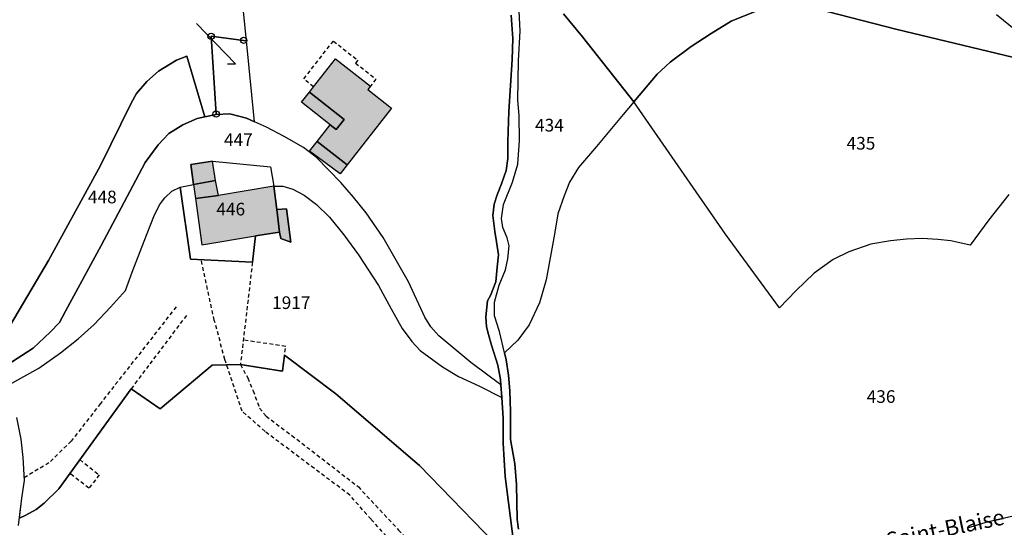
# Model space of a CAD drawing. Units: metres. Extents: x 1037811 to 1042294, y 6308478 to 6312707.
# Drawn here: x 1040399 to 1040555, y 6311259 to 6311340 of the extents above; entities that cross this region are included whole.
import ezdxf
from ezdxf.enums import TextEntityAlignment as Align

# ---------------------------------------------------------------- set-up
doc = ezdxf.new("R2010")
doc.units = ezdxf.units.M
doc.linetypes.add('TOPO1', pattern=[1, 0.6, -0.4])
doc.layers.get('0').update_dxf_attribs({"color": 255, "linetype": 'CONTINUOUS'})
for name, color, linetype in [('ig_cad_bati_dur', 152, 'CONTINUOUS'), ('ig_cad_bati_dur_hach', 24, 'CONTINUOUS'), ('ig_cad_bati_leger', 215, 'CONTINUOUS'), ('ig_cad_bati_leger_hach', 243, 'CONTINUOUS'), ('ig_cad_borne', 230, 'CONTINUOUS'), ('ig_cad_detail_lineaire', 252, 'TOPO1'), ('ig_cad_fleche_de_rattachement', 3, 'CONTINUOUS'), ('ig_cad_hydro', 140, 'CONTINUOUS'), ('ig_cad_lieudit', 7, 'ByLayer'), ('ig_cad_nom_voie', 8, 'CONTINUOUS'), ('ig_cad_parcel', 3, 'CONTINUOUS'), ('ig_cad_parcel_num', 3, 'CONTINUOUS')]:
    doc.layers.add(name, color=color, linetype=linetype)
doc.styles.add('Times New Roman', font='times.ttf')

# ---------------------------------------------------------------- blocks, each defined once
blk = doc.blocks.new('BORNE')
at = {"linetype": 'Continuous'}
blk.add_circle((0, 0), 0.5, dxfattribs=at)

msp = doc.modelspace()

# ---------------------------------------------------------------- hatches: boundary and pattern name
at = {"layer": 'ig_cad_bati_dur_hach'}
for points in [[(1040449.23, 6311333.42), (1040454.74, 6311329.1), (1040454.3, 6311328.55), (1040458.08, 6311325.6), (1040451.07, 6311316.65), (1040446.34, 6311320.35), (1040448.38, 6311322.97), (1040449.33, 6311322.22), (1040450.56, 6311323.8), (1040445.09, 6311328.14), (1040445.74, 6311328.97)], [(1040429.8, 6311317.23), (1040426.38, 6311316.72), (1040426.8, 6311313.52), (1040430.28, 6311314.15)], [(1040439.45, 6311313.25), (1040430.72, 6311311.79), (1040427.09, 6311311.34), (1040428.08, 6311303.98), (1040436.59, 6311305.43), (1040440.38, 6311306), (1040439.95, 6311309.57)], [(1040439.95, 6311309.57), (1040440.38, 6311306), (1040440.6, 6311304.99), (1040442.13, 6311304.42), (1040441.45, 6311309.71)]]:
    msp.add_hatch(color=256, dxfattribs=at).paths.add_polyline_path(points)
at = {"layer": 'ig_cad_bati_leger_hach'}
for points in [[(1040445.09, 6311328.14), (1040450.56, 6311323.8), (1040449.33, 6311322.22), (1040448.38, 6311322.97), (1040443.85, 6311326.57)], [(1040446.34, 6311320.35), (1040451.07, 6311316.65), (1040449.97, 6311315.25), (1040445.12, 6311318.81)], [(1040430.72, 6311311.79), (1040430.28, 6311314.15), (1040426.8, 6311313.52), (1040427.09, 6311311.34)]]:
    msp.add_hatch(color=256, dxfattribs=at).paths.add_polyline_path(points)

# ---------------------------------------------------------------- linework, layer by layer
at = {"layer": 'ig_cad_bati_dur'}
for points in [[(1040449.23, 6311333.42), (1040454.74, 6311329.1), (1040454.3, 6311328.55), (1040458.08, 6311325.6), (1040451.07, 6311316.65), (1040446.34, 6311320.35), (1040448.38, 6311322.97), (1040449.33, 6311322.22), (1040450.56, 6311323.8), (1040445.09, 6311328.14), (1040445.74, 6311328.97)], [(1040429.8, 6311317.23), (1040426.38, 6311316.72), (1040426.8, 6311313.52), (1040430.28, 6311314.15)], [(1040439.45, 6311313.25), (1040430.72, 6311311.79), (1040427.09, 6311311.34), (1040428.08, 6311303.98), (1040436.59, 6311305.43), (1040440.38, 6311306), (1040439.95, 6311309.57)], [(1040439.95, 6311309.57), (1040440.38, 6311306), (1040440.6, 6311304.99), (1040442.13, 6311304.42), (1040441.45, 6311309.71)]]:
    msp.add_lwpolyline(points, close=True, dxfattribs=at)
at = {"layer": 'ig_cad_bati_leger'}
for points in [[(1040445.09, 6311328.14), (1040450.56, 6311323.8), (1040449.33, 6311322.22), (1040448.38, 6311322.97), (1040443.85, 6311326.57)], [(1040446.34, 6311320.35), (1040451.07, 6311316.65), (1040449.97, 6311315.25), (1040445.12, 6311318.81)], [(1040430.72, 6311311.79), (1040430.28, 6311314.15), (1040426.8, 6311313.52), (1040427.09, 6311311.34)]]:
    msp.add_lwpolyline(points, close=True, dxfattribs=at)
at = {"layer": 'ig_cad_detail_lineaire'}
for points in [[(1040445.74, 6311328.97), (1040444.21, 6311330.24), (1040448.87, 6311336.22), (1040452.74, 6311333.2), (1040452.37, 6311332.73), (1040455.6, 6311330.2), (1040454.74, 6311329.1)], [(1040455.07, 6311235), (1040455.58, 6311235.01), (1040456.47, 6311234.65), (1040459.17, 6311232.52), (1040464.38, 6311229.03), (1040466.87, 6311227.77), (1040470.79, 6311225.95), (1040471.16, 6311226.63), (1040471.7, 6311229.92), (1040471.65, 6311232.63), (1040471.34, 6311234.21), (1040469.88, 6311237.81), (1040466.95, 6311245.94), (1040465.36, 6311249.08), (1040454.82, 6311260.63), (1040451.48, 6311264.44), (1040446.67, 6311268.04), (1040438.08, 6311274.5), (1040434.45, 6311277.7), (1040431.75, 6311285.87), (1040430.07, 6311292.08), (1040427.99, 6311301.67)], [(1040436.09, 6311301.25), (1040434.19, 6311285.09), (1040435.35, 6311282.98), (1040436.18, 6311280.94), (1040437.23, 6311278.18), (1040438.25, 6311276.92), (1040442.29, 6311273.88), (1040452.82, 6311265.77), (1040459.17, 6311258.93), (1040467.05, 6311250.58), (1040468.36, 6311248.52), (1040470.26, 6311243.72), (1040473.1, 6311235.66), (1040474.17, 6311231.71), (1040474, 6311228.52), (1040473.66, 6311225.61)], [(1040424.03, 6311294.21), (1040412.09, 6311278.91), (1040407.47, 6311272.97), (1040403.95, 6311269.56), (1040400.04, 6311267.18)], [(1040425.66, 6311292.83), (1040419.69, 6311284.94), (1040416.94, 6311281.26)], [(1040434.19, 6311285.09), (1040440.83, 6311284.04), (1040441.34, 6311287.95), (1040434.65, 6311288.96)], [(1040408.85, 6311270.05), (1040411.9, 6311267.64), (1040410.25, 6311265.54), (1040407.27, 6311267.88)]]:
    msp.add_lwpolyline(points, dxfattribs=at)
at = {"layer": 'ig_cad_fleche_de_rattachement'}
msp.add_lwpolyline([(1040432.16, 6311332.61), (1040433.41, 6311332.59), (1040427.25, 6311338.97)], dxfattribs=at)
at = {"layer": 'ig_cad_hydro'}
for points in [[(1040476.96, 6311340.3), (1040477.21, 6311336.64), (1040477.14, 6311333.3), (1040476.58, 6311325.08), (1040476.45, 6311320.36), (1040476.43, 6311317.67), (1040476.15, 6311315.74), (1040475.45, 6311313.66), (1040474.73, 6311311.88), (1040474.25, 6311310.44), (1040474.04, 6311308.64), (1040474.4, 6311306.12), (1040474.66, 6311304.5), (1040474.97, 6311302.41), (1040474.75, 6311300.48), (1040474.52, 6311298.13), (1040473.7, 6311295.98), (1040473.21, 6311295.14), (1040472.98, 6311292.61), (1040473.08, 6311291.06), (1040473.39, 6311289.81), (1040473.87, 6311288.15), (1040474.85, 6311285), (1040475.26, 6311282.7), (1040475.32, 6311281.87), (1040475.47, 6311279.88), (1040475.71, 6311276.62), (1040475.68, 6311272.65), (1040476.03, 6311267.4), (1040477.39, 6311256.68)], [(1040478.14, 6311259.07), (1040477.92, 6311260.57), (1040477.79, 6311266.1), (1040477.54, 6311269.37), (1040476.84, 6311273.22), (1040476.86, 6311277.67), (1040476.73, 6311280.94), (1040476.53, 6311283.41), (1040476.16, 6311285.82), (1040475.9, 6311286.94), (1040475.12, 6311290.29), (1040474.33, 6311292.77), (1040474.31, 6311294.94), (1040475.08, 6311297.61), (1040476.05, 6311300.07), (1040476.45, 6311301.79), (1040476.62, 6311303.83), (1040476.31, 6311305.12), (1040475.62, 6311306.74), (1040475.41, 6311308.18), (1040475.75, 6311310.39), (1040477.16, 6311313.91), (1040478, 6311316.73), (1040478.3, 6311320.52), (1040478.21, 6311324.45), (1040478.01, 6311326.87), (1040478.1, 6311333.15), (1040478.38, 6311337.78), (1040478.23, 6311341.01)], [(1040553.6, 6311340.43), (1040559.74, 6311335.45)], [(1040399.14, 6311259.64), (1040399.68, 6311263.95), (1040400.07, 6311266.74), (1040399.87, 6311270.39), (1040399.57, 6311273.28), (1040398.89, 6311276.73)]]:
    msp.add_lwpolyline(points, dxfattribs=at)
at = {"layer": 'ig_cad_lieudit'}
for points in [[(1040477.39, 6311256.68), (1040476.03, 6311267.4), (1040475.68, 6311272.65), (1040475.71, 6311276.62), (1040475.47, 6311279.88), (1040475.32, 6311281.87), (1040475.26, 6311282.7), (1040474.85, 6311285), (1040473.87, 6311288.15), (1040473.39, 6311289.81), (1040473.08, 6311291.06), (1040472.98, 6311292.61), (1040473.21, 6311295.14), (1040473.7, 6311295.98), (1040474.52, 6311298.13), (1040474.75, 6311300.48), (1040474.97, 6311302.41), (1040474.66, 6311304.5), (1040474.4, 6311306.12), (1040474.04, 6311308.64), (1040474.25, 6311310.44), (1040474.73, 6311311.88), (1040475.45, 6311313.66), (1040476.15, 6311315.74), (1040476.43, 6311317.67), (1040476.45, 6311320.36), (1040476.58, 6311325.08), (1040477.14, 6311333.3), (1040477.21, 6311336.64), (1040476.96, 6311340.3)], [(1040476.96, 6311340.3), (1040477.21, 6311336.64), (1040477.14, 6311333.3), (1040476.58, 6311325.08), (1040476.45, 6311320.36), (1040476.43, 6311317.67), (1040476.15, 6311315.74), (1040475.45, 6311313.66), (1040474.73, 6311311.88), (1040474.25, 6311310.44), (1040474.04, 6311308.64), (1040474.4, 6311306.12), (1040474.66, 6311304.5), (1040474.97, 6311302.41), (1040474.75, 6311300.48), (1040474.52, 6311298.13), (1040473.7, 6311295.98), (1040473.21, 6311295.14), (1040472.98, 6311292.61), (1040473.08, 6311291.06), (1040473.39, 6311289.81), (1040473.87, 6311288.15), (1040474.85, 6311285), (1040475.26, 6311282.7), (1040475.32, 6311281.87), (1040475.47, 6311279.88), (1040475.71, 6311276.62), (1040475.68, 6311272.65), (1040476.03, 6311267.4), (1040477.39, 6311256.68)]]:
    msp.add_lwpolyline(points, dxfattribs=at)
at = {"layer": 'ig_cad_parcel'}
for points in [[(1040397.19, 6311290.2), (1040403.85, 6311301.53), (1040412.11, 6311316.54), (1040416.95, 6311326.4), (1040417.77, 6311327.94), (1040419.43, 6311329.83), (1040421.25, 6311331.44), (1040424.12, 6311333.17), (1040425.71, 6311333.83), (1040428.56, 6311324.21), (1040430.36, 6311324.61), (1040430.35, 6311324.67), (1040429.57, 6311336.96), (1040434.7, 6311336.32), (1040435.14, 6311336.24), (1040428.72, 6311399.46), (1040422.34, 6311401.36), (1040408.75, 6311405.35), (1040408.79, 6311395.21), (1040408.67, 6311379.57), (1040393.99, 6311379.1)], [(1040476.96, 6311340.3), (1040477.21, 6311336.64), (1040477.14, 6311333.3), (1040476.58, 6311325.08), (1040476.45, 6311320.36), (1040476.43, 6311317.67), (1040476.15, 6311315.74), (1040475.45, 6311313.66), (1040474.73, 6311311.88), (1040474.25, 6311310.44), (1040474.04, 6311308.64), (1040474.4, 6311306.12), (1040474.66, 6311304.5), (1040474.97, 6311302.41), (1040474.75, 6311300.48), (1040474.52, 6311298.13), (1040473.7, 6311295.98), (1040473.21, 6311295.14), (1040472.98, 6311292.61), (1040473.08, 6311291.06), (1040473.39, 6311289.81), (1040473.87, 6311288.15), (1040474.85, 6311285), (1040475.26, 6311282.7), (1040475.32, 6311281.87), (1040470.57, 6311285.39), (1040465.53, 6311289.62), (1040464.27, 6311291.02), (1040463.34, 6311292.55), (1040460.74, 6311298.16), (1040456.73, 6311305.18), (1040454.04, 6311309.06), (1040452.07, 6311311.54), (1040450.05, 6311313.88), (1040446.19, 6311317.79), (1040444.14, 6311319.41), (1040441.11, 6311321.12), (1040438.31, 6311322.6), (1040436.44, 6311323.43), (1040435.14, 6311336.24), (1040428.72, 6311399.46)], [(1040485.25, 6311340.52), (1040488.24, 6311336.86), (1040496.33, 6311326.6), (1040494.64, 6311324.6), (1040490.45, 6311319.53), (1040487.62, 6311316.22), (1040486.16, 6311313.9), (1040485.31, 6311311.73), (1040484.35, 6311308.92), (1040483.81, 6311305.71), (1040482.48, 6311298.49), (1040481.41, 6311294.84), (1040479.8, 6311291.37), (1040478.01, 6311288.91), (1040475.9, 6311286.94), (1040475.12, 6311290.29), (1040474.33, 6311292.77), (1040474.31, 6311294.94), (1040475.08, 6311297.61), (1040476.05, 6311300.07), (1040476.45, 6311301.79), (1040476.62, 6311303.83), (1040476.31, 6311305.12), (1040475.62, 6311306.74), (1040475.41, 6311308.18), (1040475.75, 6311310.39), (1040477.16, 6311313.91), (1040478, 6311316.73), (1040478.3, 6311320.52), (1040478.21, 6311324.45), (1040478.01, 6311326.87), (1040478.1, 6311333.15), (1040478.38, 6311337.78), (1040478.23, 6311341.01)], [(1040515.48, 6311340.9), (1040511.7, 6311339.38), (1040508.56, 6311337.38), (1040505.38, 6311335.36), (1040502.1, 6311332.85), (1040500.01, 6311330.99), (1040496.33, 6311326.6), (1040488.24, 6311336.86), (1040485.25, 6311340.52)], [(1040555.56, 6311311.98), (1040552.39, 6311307.94), (1040549.48, 6311303.94), (1040546.42, 6311304.63), (1040544.36, 6311304.87), (1040541.89, 6311305.02), (1040539.41, 6311304.9), (1040536.88, 6311304.64), (1040533.75, 6311304.12), (1040530.32, 6311302.88), (1040527.82, 6311301.66), (1040524.83, 6311299.53), (1040521.95, 6311296.75), (1040519.33, 6311294.07), (1040510.81, 6311305.67), (1040496.33, 6311326.6), (1040500.01, 6311330.99), (1040502.1, 6311332.85), (1040505.38, 6311335.36), (1040508.56, 6311337.38), (1040511.7, 6311339.38), (1040515.48, 6311340.9)], [(1040526.85, 6311340.86), (1040537.93, 6311338.02), (1040557.49, 6311333.33)], [(1040557.49, 6311333.33), (1040537.93, 6311338.02), (1040526.85, 6311340.86)], [(1040553.6, 6311340.43), (1040559.74, 6311335.45)], [(1040555.56, 6311311.98), (1040552.39, 6311307.94), (1040549.48, 6311303.94), (1040546.42, 6311304.63), (1040544.36, 6311304.87), (1040541.89, 6311305.02), (1040539.41, 6311304.9), (1040536.88, 6311304.64), (1040533.75, 6311304.12), (1040530.32, 6311302.88), (1040527.82, 6311301.66), (1040524.83, 6311299.53), (1040521.95, 6311296.75), (1040519.33, 6311294.07), (1040510.81, 6311305.67), (1040496.33, 6311326.6), (1040494.64, 6311324.6), (1040490.45, 6311319.53), (1040487.62, 6311316.22), (1040486.16, 6311313.9), (1040485.31, 6311311.73), (1040484.35, 6311308.92), (1040483.81, 6311305.71), (1040482.48, 6311298.49), (1040481.41, 6311294.84), (1040479.8, 6311291.37), (1040478.01, 6311288.91), (1040475.9, 6311286.94), (1040476.16, 6311285.82), (1040476.53, 6311283.41), (1040476.73, 6311280.94), (1040476.86, 6311277.67), (1040476.84, 6311273.22), (1040477.54, 6311269.37), (1040477.79, 6311266.1), (1040477.92, 6311260.57), (1040478.14, 6311259.07)], [(1040397.6, 6311281.87), (1040402.33, 6311284.5), (1040405.79, 6311286.92), (1040408.54, 6311289.16), (1040411.11, 6311291.43), (1040413.67, 6311294.16), (1040416.03, 6311296.81), (1040417.09, 6311299.69), (1040419.01, 6311304.58), (1040420.53, 6311308.46), (1040421.41, 6311310.3), (1040422.23, 6311311.41), (1040423.37, 6311312.5), (1040424.69, 6311313.13), (1040426.8, 6311313.52), (1040426.38, 6311316.72), (1040429.8, 6311317.23), (1040438.93, 6311316.35), (1040439.45, 6311313.25), (1040440.91, 6311313.28), (1040442.49, 6311312.79), (1040444.25, 6311311.87), (1040446.22, 6311310.4), (1040448.24, 6311308.36), (1040450.55, 6311305.61), (1040452.85, 6311302.4), (1040455.99, 6311297.57), (1040458.03, 6311293.88), (1040459.75, 6311290.76), (1040461.27, 6311288.72), (1040462.58, 6311287.32), (1040466.1, 6311284.73), (1040468.65, 6311283.17), (1040471.83, 6311281.7), (1040475.47, 6311279.88), (1040475.32, 6311281.87), (1040470.57, 6311285.39), (1040465.53, 6311289.62), (1040464.27, 6311291.02), (1040463.34, 6311292.55), (1040460.74, 6311298.16), (1040456.73, 6311305.18), (1040454.04, 6311309.06), (1040452.07, 6311311.54), (1040450.05, 6311313.88), (1040446.19, 6311317.79), (1040444.14, 6311319.41), (1040441.11, 6311321.12), (1040438.31, 6311322.6), (1040436.44, 6311323.43), (1040435.13, 6311324.01), (1040432.54, 6311324.7), (1040430.36, 6311324.61), (1040428.56, 6311324.21), (1040427.35, 6311323.96), (1040425.09, 6311322.99), (1040422.9, 6311321.59), (1040421.19, 6311319.79), (1040419.16, 6311317), (1040417.22, 6311313.32), (1040412.19, 6311303.92), (1040406.57, 6311293.5), (1040405.61, 6311291.75), (1040404.14, 6311290.18), (1040401.44, 6311287.66), (1040397.11, 6311284.9)], [(1040397.6, 6311281.87), (1040402.33, 6311284.5), (1040405.79, 6311286.92), (1040408.54, 6311289.16), (1040411.11, 6311291.43), (1040413.67, 6311294.16), (1040416.03, 6311296.81), (1040417.09, 6311299.69), (1040419.01, 6311304.58), (1040420.53, 6311308.46), (1040421.41, 6311310.3), (1040422.23, 6311311.41), (1040423.37, 6311312.5), (1040424.69, 6311313.13), (1040426.28, 6311301.76), (1040436.09, 6311301.25), (1040436.59, 6311305.43), (1040440.38, 6311306), (1040440.6, 6311304.99), (1040442.13, 6311304.42), (1040441.45, 6311309.71), (1040439.95, 6311309.57), (1040439.45, 6311313.25), (1040440.91, 6311313.28), (1040442.49, 6311312.79), (1040444.25, 6311311.87), (1040446.22, 6311310.4), (1040448.24, 6311308.36), (1040450.55, 6311305.61), (1040452.85, 6311302.4), (1040455.99, 6311297.57), (1040458.03, 6311293.88), (1040459.75, 6311290.76), (1040461.27, 6311288.72), (1040462.58, 6311287.32), (1040466.1, 6311284.73), (1040468.65, 6311283.17), (1040471.83, 6311281.7), (1040475.47, 6311279.88), (1040475.71, 6311276.62), (1040475.68, 6311272.65), (1040476.03, 6311267.4), (1040477.39, 6311256.68)], [(1040477.78, 6311253.32), (1040462.49, 6311269.13), (1040449.27, 6311280.43), (1040441.16, 6311286.58), (1040440.83, 6311284.04), (1040434.19, 6311285.09), (1040429.74, 6311284.97), (1040421.52, 6311278.06), (1040416.94, 6311281.26), (1040405.5, 6311265.45), (1040403.2, 6311263.16), (1040401.91, 6311262.15), (1040400.28, 6311261.3), (1040399.28, 6311260.78), (1040399.68, 6311263.95), (1040400.07, 6311266.74), (1040399.87, 6311270.39), (1040399.57, 6311273.28), (1040398.89, 6311276.73)], [(1040399.28, 6311260.78), (1040400.28, 6311261.3), (1040401.91, 6311262.15), (1040403.2, 6311263.16), (1040405.5, 6311265.45), (1040416.94, 6311281.26), (1040421.52, 6311278.06), (1040429.74, 6311284.97), (1040434.19, 6311285.09), (1040440.83, 6311284.04), (1040441.16, 6311286.58), (1040449.27, 6311280.43), (1040462.49, 6311269.13), (1040477.78, 6311253.32)], [(1040549.03, 6311259.3), (1040552.34, 6311260.29), (1040556.25, 6311261.16)]]:
    msp.add_lwpolyline(points, dxfattribs=at)
for points in [[(1040436.44, 6311323.43), (1040435.14, 6311336.24), (1040434.7, 6311336.32), (1040429.57, 6311336.96), (1040430.35, 6311324.67), (1040430.36, 6311324.61), (1040432.54, 6311324.7), (1040435.13, 6311324.01)], [(1040397.11, 6311284.9), (1040401.44, 6311287.66), (1040404.14, 6311290.18), (1040405.61, 6311291.75), (1040406.57, 6311293.5), (1040412.19, 6311303.92), (1040417.22, 6311313.32), (1040419.16, 6311317), (1040421.19, 6311319.79), (1040422.9, 6311321.59), (1040425.09, 6311322.99), (1040427.35, 6311323.96), (1040428.56, 6311324.21), (1040425.71, 6311333.83), (1040424.12, 6311333.17), (1040421.25, 6311331.44), (1040419.43, 6311329.83), (1040417.77, 6311327.94), (1040416.95, 6311326.4), (1040412.11, 6311316.54), (1040403.85, 6311301.53), (1040397.19, 6311290.2), (1040396.88, 6311286.7)], [(1040439.45, 6311313.25), (1040439.95, 6311309.57), (1040441.45, 6311309.71), (1040442.13, 6311304.42), (1040440.6, 6311304.99), (1040440.38, 6311306), (1040436.59, 6311305.43), (1040436.09, 6311301.25), (1040426.28, 6311301.76), (1040424.69, 6311313.13), (1040426.8, 6311313.52), (1040426.38, 6311316.72), (1040429.8, 6311317.23), (1040438.93, 6311316.35)]]:
    msp.add_lwpolyline(points, close=True, dxfattribs=at)

# ---------------------------------------------------------------- block references
at = {"layer": 'ig_cad_borne'}
for p in [(1040429.57, 6311336.96), (1040434.7, 6311336.32), (1040430.35, 6311324.67)]:
    msp.add_blockref('BORNE', p, dxfattribs=at)

# ---------------------------------------------------------------- texts
at = {"layer": 'ig_cad_nom_voie', "style": 'Times New Roman'}
msp.add_text('Saint-Blaise', height=2.5, rotation=11.7, dxfattribs=at).set_placement((1040536.62, 6311255.23), align=Align.BOTTOM_LEFT)
at = {"layer": 'ig_cad_parcel_num', "style": 'Times New Roman'}
for s, p in [('434', (1040480.73, 6311321.29)), ('447', (1040431.6, 6311319)), ('435', (1040529.94, 6311318.43)), ('448', (1040410.1, 6311309.94)), ('446', (1040430.39, 6311308.02)), ('1917', (1040439.2, 6311293.24)), ('436', (1040533.12, 6311278.4))]:
    msp.add_text(s, height=2, dxfattribs=at).set_placement(p, align=Align.BOTTOM_LEFT)

doc.saveas('drawing.dxf')
